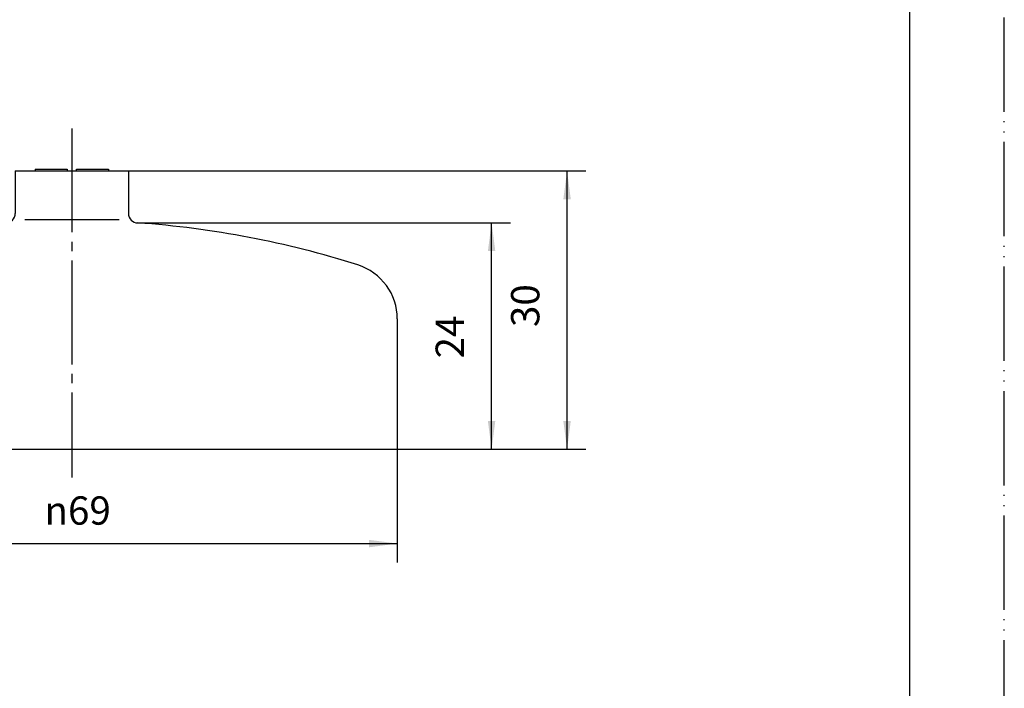
# Model space of a CAD drawing. Units: millimetres. Extents: x 0 to 210, y 0 to 297.
# Drawn here: x 106 to 210, y 71 to 142 of the extents above; entities that cross this region are included whole.
import ezdxf

# ---------------------------------------------------------------- set-up
doc = ezdxf.new("R2010")
doc.units = ezdxf.units.MM
doc.linetypes.add('DASH_CENTER', pattern=[14, 11, -1, 1, -1])
doc.linetypes.add('PHANTOM', pattern=[13, 10, -1, 0, -1, 0, -1])
doc.layers.add('1', color=7, linetype='Continuous')
doc.styles.add('CONVERTER_12', font='txt.shx', dxfattribs={"width": 0.9})
doc.dimstyles.new('ME10_DIM_10', dxfattribs={"dimtxt": 3, "dimasz": 3, "dimexe": 2, "dimexo": 0, "dimgap": 2, "dimtad": 1, "dimdsep": 46, "dimtxsty": 'CONVERTER_12', "dimsah": 1, "dimcen": 0.09, "dimclrd": 2, "dimclre": 2, "dimclrt": 7, "dimadec": 0, "dimazin": 0, "dimtfac": 1, "dimtdec": 4, "dimtix": 1, "dimtmove": 0, "dimatfit": 3, "dimfxl": 1, "dimtolj": 1, "dimtzin": 0, "dimarcsym": 0})
doc.dimstyles.new('ME10_DIM_11', dxfattribs={"dimtxt": 3, "dimasz": 3, "dimexe": 2, "dimexo": 0, "dimgap": 2, "dimtad": 1, "dimdsep": 46, "dimtxsty": 'CONVERTER_12', "dimsah": 1, "dimcen": 0.09, "dimclrd": 2, "dimclre": 2, "dimclrt": 7, "dimadec": 0, "dimazin": 0, "dimtfac": 1, "dimtdec": 4, "dimtix": 1, "dimtmove": 0, "dimatfit": 3, "dimfxl": 1, "dimtolj": 1, "dimtzin": 0, "dimarcsym": 0})
doc.dimstyles.new('ME10_DIM_12', dxfattribs={"dimtxt": 3, "dimasz": 3, "dimexe": 2, "dimexo": 0, "dimgap": 2, "dimtad": 1, "dimdsep": 46, "dimtxsty": 'CONVERTER_12', "dimsah": 1, "dimcen": 0.09, "dimclrd": 2, "dimclre": 2, "dimclrt": 7, "dimadec": 0, "dimazin": 0, "dimtfac": 1, "dimtdec": 4, "dimtix": 1, "dimtmove": 0, "dimatfit": 3, "dimfxl": 1, "dimtolj": 1, "dimtzin": 0, "dimarcsym": 0})

# ---------------------------------------------------------------- blocks, each defined once
blk = doc.blocks.new('開示A4')
at = {"layer": '1', "color": 4, "linetype": 'PHANTOM'}
blk.add_line((210, 0), (210, 297), dxfattribs=at)
at = {"layer": '1', "color": 7, "linetype": 'Continuous'}
blk.add_line((200, 10), (200, 148.5), dxfattribs=at)
blk = doc.blocks.new('開示A4枠')
at = {"layer": '1'}
blk.add_blockref('開示A4', (0, 0), dxfattribs=at)
blk = doc.blocks.new('neji', base_point=(107.25, 94.89))
at = {"layer": '1', "color": 7, "linetype": 'Continuous'}
for p, q in [((110.65, 186.1), (110.65, 185.53)), ((111.65, 185.53), (111.65, 186.1)), ((110.65, 185.53), (110.65, 178.93)), ((110.65, 185.53), (111.65, 185.53)), ((111.65, 178.93), (111.65, 185.53)), ((110.65, 178.93), (110.65, 178.37)), ((110.65, 178.93), (111.65, 178.93)), ((111.65, 178.37), (111.65, 178.93)), ((107.25, 125.93), (107.25, 125.73)), ((107.25, 125.93), (110.65, 125.93)), ((110.65, 125.93), (110.65, 125.73)), ((111.65, 125.73), (111.65, 125.93)), ((111.65, 125.93), (115.05, 125.93)), ((115.05, 125.93), (115.05, 125.73))]:
    blk.add_line(p, q, dxfattribs=at)
for start, end in [(97.3659, 262.6341), (277.3659, 82.6341)]:
    blk.add_arc((111.15, 182.23), 3.9, start, end, dxfattribs=at)
blk = doc.blocks.new('torapu', base_point=(76.65, 76.23))
at = {"layer": '1', "color": 7, "linetype": 'Continuous'}
for p, q in [((105.15, 125.73), (115.25, 125.73)), ((105.15, 125.73), (105.15, 121.23)), ((115.25, 125.73), (117.15, 125.73)), ((117.15, 125.73), (117.15, 121.23)), ((111.15, 120.56), (106.15, 120.56)), ((116.15, 120.56), (111.15, 120.56)), ((76.65, 110.05), (76.65, 96.23)), ((145.65, 110.05), (145.65, 96.23)), ((76.65, 96.23), (144.15, 96.23)), ((144.15, 96.23), (145.65, 96.23))]:
    blk.add_line(p, q, dxfattribs=at)
for radius in [34.5, 30.32, 6]:
    blk.add_circle((111.15, 182.23), radius, dxfattribs=at)
for centre, radius, start, end in [((104.15, 121.23), 1, 270, 0), ((118.15, 121.23), 1, 180, 270), ((111.15, 20.47), 100, 94.014, 107.6494), ((111.15, 20.47), 100, 72.3506, 85.986), ((82.65, 110.05), 6, 107.6494, 180), ((139.65, 110.05), 6, 0, 72.3506)]:
    blk.add_arc(centre, radius, start, end, dxfattribs=at)
blk = doc.blocks.new('*D5')
at = {"layer": '1', "color": 2, "linetype": 'Continuous'}
for p, q in [((76.65, 96.23), (76.65, 84.23)), ((145.65, 96.23), (145.65, 84.23)), ((76.65, 86.23), (145.65, 86.23))]:
    blk.add_line(p, q, dxfattribs=at)
at = {"layer": '1', "color": 2}
for points in [[(79.65, 86.62), (79.65, 85.83), (76.65, 86.23)], [(142.65, 85.83), (142.65, 86.62), (145.65, 86.23)]]:
    blk.add_solid(points, dxfattribs=at)
at = {"layer": '1', "color": 7, "insert": (108.24, 88.23), "char_height": 3, "attachment_point": 7, "rotation": 0.0001, "line_spacing_factor": 0.60024, "style": 'CONVERTER_12'}
blk.add_mtext('\\C7;{\\Fgdt;n}\\C7;69', dxfattribs=at)
blk = doc.blocks.new('*D6')
at = {"layer": '1', "color": 2, "linetype": 'Continuous'}
for p, q in [((117.15, 125.73), (165.65, 125.73)), ((163.65, 96.23), (163.65, 125.73)), ((145.65, 96.23), (165.65, 96.23))]:
    blk.add_line(p, q, dxfattribs=at)
at = {"layer": '1', "color": 2}
for points in [[(164.04, 122.73), (163.25, 122.73), (163.65, 125.73)], [(163.25, 99.23), (164.04, 99.23), (163.65, 96.23)]]:
    blk.add_solid(points, dxfattribs=at)
at = {"layer": '1', "color": 7, "insert": (161.65, 109.18), "char_height": 3, "attachment_point": 7, "rotation": 90, "line_spacing_factor": 0.60024, "style": 'CONVERTER_12'}
blk.add_mtext('30', dxfattribs=at)
blk = doc.blocks.new('*D7')
at = {"layer": '1', "color": 2, "linetype": 'Continuous'}
for p, q in [((118.15, 120.23), (157.65, 120.23)), ((155.65, 96.23), (155.65, 120.23)), ((145.65, 96.23), (157.65, 96.23))]:
    blk.add_line(p, q, dxfattribs=at)
at = {"layer": '1', "color": 2}
for points in [[(156.04, 117.23), (155.25, 117.23), (155.65, 120.23)], [(155.25, 99.23), (156.04, 99.23), (155.65, 96.23)]]:
    blk.add_solid(points, dxfattribs=at)
at = {"layer": '1', "color": 7, "insert": (153.65, 105.85), "char_height": 3, "attachment_point": 7, "rotation": 90, "line_spacing_factor": 0.60024, "style": 'CONVERTER_12'}
blk.add_mtext('24', dxfattribs=at)

msp = doc.modelspace()

# ---------------------------------------------------------------- linework, layer by layer
at = {"layer": '1', "color": 2, "linetype": 'DASH_CENTER'}
msp.add_line((111.149, 130.226), (111.149, 93.226), dxfattribs=at)

# ---------------------------------------------------------------- block references
msp.add_blockref('開示A4枠', (0, 0))
at = {"layer": '1'}
for name, p in [('torapu', (76.649, 76.226)), ('neji', (107.249, 94.89))]:
    msp.add_blockref(name, p, dxfattribs=at)

# ---------------------------------------------------------------- dimensions: what is measured, and where the dimension line sits
dim = msp.add_linear_dim(base=(163.649, 96.226), p1=(117.149, 125.726), p2=(145.649, 96.226), angle=90, text='30', dimstyle='ME10_DIM_11', dxfattribs=at)
dim.commit()
dim.dimension.update_dxf_attribs({"geometry": '*D6', "text_midpoint": (160.149, 111.428), "text_rotation": 90})
dim = msp.add_linear_dim(base=(155.649, 96.226), p1=(118.149, 120.226), p2=(145.649, 96.226), angle=90, dimstyle='ME10_DIM_12', dxfattribs=at)
dim.commit()
dim.dimension.update_dxf_attribs({"geometry": '*D7', "text_midpoint": (152.149, 108.098), "text_rotation": 90})
dim = msp.add_linear_dim(base=(76.649, 86.226), p1=(145.649, 96.226), p2=(76.649, 96.226), dimstyle='ME10_DIM_10', override={"dimpost": '{\\Fgdt;n}<>'}, dxfattribs=at)
dim.commit()
dim.dimension.update_dxf_attribs({"geometry": '*D5', "text_midpoint": (111.149, 89.726), "text_rotation": 0.00014})

doc.saveas('drawing.dxf')
